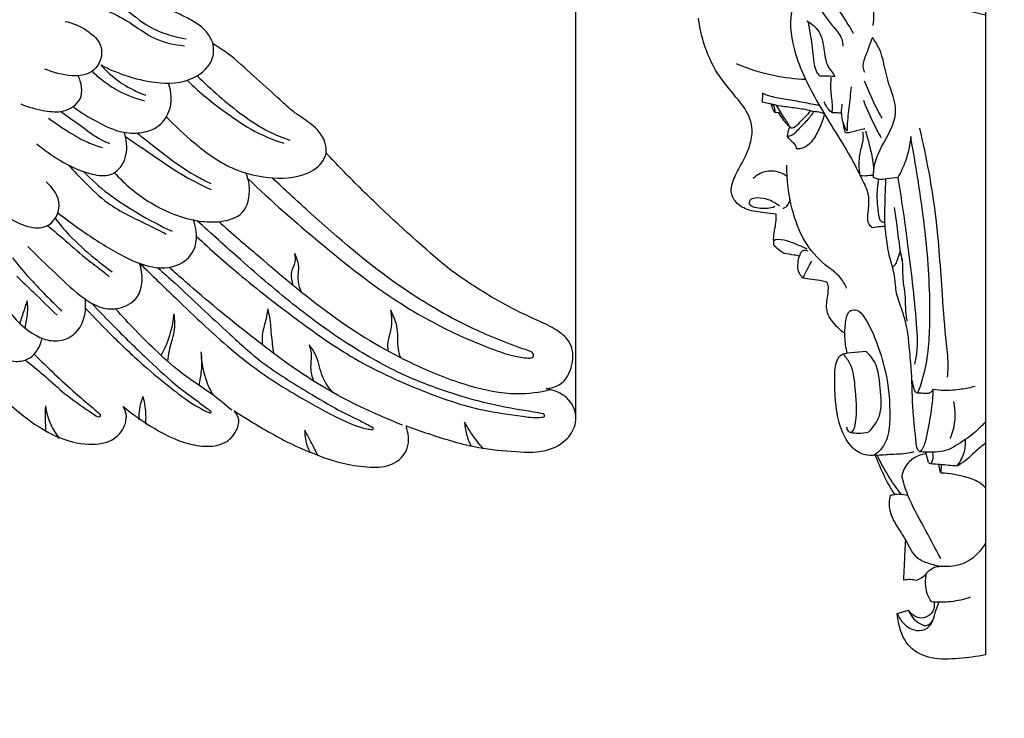
# Model space of a CAD drawing. Units: millimetres. Extents: x -5 to 735, y -4 to 1339.
# Drawn here: x 406 to 577, y 401 to 523 of the extents above; entities that cross this region are included whole.
import ezdxf

# ---------------------------------------------------------------- set-up
doc = ezdxf.new("R2010")
doc.units = ezdxf.units.MM
doc.layers.add('Default', color=7, linetype='Continuous', true_color=0xffffff)
doc.styles.add('Arial', font='arial.ttf')
doc.dimstyles.new('Default', dxfattribs={"dimtxt": 10, "dimasz": 7, "dimexe": 0.5, "dimexo": 0.5, "dimgap": 0.25, "dimtad": 1, "dimtoh": 1, "dimdec": 0, "dimzin": 1, "dimdsep": 46, "dimtxsty": 'Arial', "dimcen": 0.5, "dimazin": 0, "dimtfac": 1, "dimtdec": 4, "dimtix": 1, "dimtmove": 1, "dimatfit": 3, "dimfxl": 0, "dimtolj": 1, "dimtzin": 1, "dimarcsym": 0})

# ---------------------------------------------------------------- blocks, each defined once
blk = doc.blocks.new('*D456')
at = {"layer": 'Default', "color": 0, "lineweight": -2, "transparency": 16777216}
for p, q in [((193.39, 454.5), (193.39, 598.64)), ((200.39, 598.14), (495.76, 598.14)), ((502.76, 454.24), (502.76, 598.64))]:
    blk.add_line(p, q, dxfattribs=at)
at = {"layer": 'Default', "color": 0, "transparency": 16777216}
for points in [[(200.39, 599.31), (200.39, 596.97), (193.39, 598.14)], [(495.76, 599.31), (495.76, 596.97), (502.76, 598.14)]]:
    blk.add_solid(points, dxfattribs=at)
at = {"layer": 'Defpoints', "color": 0, "transparency": 16777216}
for p in [(502.76, 598.14), (193.39, 454), (502.76, 453.74)]:
    blk.add_point(p, dxfattribs=at)
at = {"layer": 'Default', "color": 0, "transparency": 16777216, "insert": (348.08, 603.5), "char_height": 10, "attachment_point": 5, "style": 'Arial'}
blk.add_mtext('\\A1;309', dxfattribs=at)

msp = doc.modelspace()

# ---------------------------------------------------------------- linework, layer by layer
at = {"layer": 'Default'}
for p, q in [((574.02, 576.66), (574.02, 412.54)), ((535.22, 510.28), (535.19, 508.75)), ((538.52, 506.79), (537.41, 506.94)), ((553.26, 465.33), (549.99, 465.02)), ((558.69, 419.75), (560.63, 420.31))]:
    msp.add_line(p, q, dxfattribs=at)
for points, degree, knots in [([(0, 0.8), (365, 0.8), (730, 0.8), (730, 660.8), (730, 1320.8), (365, 1320.8), (0, 1320.8), (0, 660.8), (0, 0.8)], 2, [0, 0, 0, 1, 1, 2, 2, 3, 3, 4, 4, 4]), ([(372.18, 428.09), (373.22, 428.01), (376.65, 427.96), (381.52, 429.62), (386.22, 433.22), (388.65, 437.28), (388.91, 441.31), (388.29, 443.26), (387.84, 444.15), (388.95, 445.07), (391.33, 447.04), (395.36, 450.12), (399.16, 453.77), (401.8, 456.23), (402.98, 457.36), (404.07, 456.28), (407.05, 453.71), (411.93, 450.37), (417.6, 448.89), (422.38, 449.5), (424.46, 452.26), (424.68, 454.42), (424.26, 455.39), (424.02, 455.78), (425.24, 454.74), (428.59, 452.31), (433.33, 449.68), (438.15, 448.65), (441.69, 449.04), (443.71, 451.18), (444.38, 453.4), (443.74, 454.57), (443.36, 455.01), (443.97, 454.61), (445.77, 453.44), (448.81, 451.63), (452.62, 449.5), (457.17, 447.5), (461.98, 445.75), (466.76, 445.12), (470.98, 445.24), (474.02, 448.37), (473.68, 451.18), (473.23, 452.4), (474.52, 451.92), (478.68, 450.49), (485, 448.51), (492.09, 447.88), (497.72, 447.63), (501.64, 450.06), (503.13, 453.37), (502.06, 457.3), (499.23, 458.6), (497.61, 458.87), (498.39, 458.93), (500.64, 459.48), (502.41, 462.84), (502.28, 466.56), (499.9, 468.91), (497.05, 470.35), (493.08, 472.07), (487.55, 475.05), (483.32, 477.8), (480.85, 479.61), (476.4, 483.31), (470.05, 489), (463.06, 495.93), (460.26, 498.88), (459.35, 499.86), (459.38, 500.51), (459.2, 502.04), (457.7, 504.28), (455.49, 505.76), (453.08, 507.43), (450.43, 510.03), (446.6, 513.32), (443.04, 516.72), (440.49, 518.37), (439.65, 518.88), (439.39, 519.62), (438.62, 521.09), (436.71, 522.58), (434.3, 523.83), (431.2, 525.23), (426.94, 527.98), (421.36, 530.1), (415.11, 530.95), (409.5, 530.62), (404.89, 529.46), (401.61, 528.14), (399.27, 526.71), (398.05, 525.62), (397.4, 524.92), (397.18, 525.74), (396.58, 527.25), (395.67, 528.58), (395.19, 529.16), (395.18, 529.31), (395.09, 530.3), (394.64, 531.99), (393.51, 533.72), (392.63, 534.55), (392.25, 534.84), (392.11, 535.55), (391.87, 536.79), (391.57, 538.01), (391.44, 538.55), (391.42, 539.32), (391.32, 542.3), (390.88, 547.15), (390, 552.56), (387.12, 558.33), (384.19, 561.88), (381.77, 563.95), (380.2, 565.61), (374.67, 570.35), (363.48, 575.33), (353.72, 576.73), (348.93, 576.74), (345.46, 576.78), (338.6, 576.23), (330.11, 572.96), (319.93, 569.26), (311.87, 559.8), (305.5, 547.46), (304.52, 536.31), (304.97, 529.81), (305.09, 527.52), (304.33, 526.9), (302.94, 525.3), (302.34, 521.88), (302.59, 519.46), (302.99, 518.16), (302.28, 520.07), (299.96, 524.31), (293.48, 529.34), (285.13, 530.95), (277.82, 530.71), (272.4, 529.23), (267.35, 526.87), (263.37, 524.44), (259.68, 522.73), (257.61, 521.29), (256.81, 519.72), (256.57, 518.96), (256.13, 518.67), (254.97, 517.9), (252.73, 516.28), (250, 513.86), (246.87, 510.95), (243.97, 508.15), (240.96, 505.94), (238.38, 504.2), (236.95, 501.96), (236.86, 500.53), (236.9, 500), (235.89, 498.87), (233.76, 496.56), (228.82, 491.71), (224.93, 487.96), (222.16, 485.38)], 3, [1369.831017, 1369.831017, 1369.831017, 1369.831017, 1372.930414, 1380.150133, 1384.708999, 1390.617139, 1393.634027, 1396.631673, 1396.631673, 1396.631673, 1400.964928, 1405.928975, 1411.873894, 1416.793469, 1416.793469, 1416.793469, 1421.391529, 1428.64136, 1434.301938, 1438.846543, 1442.103529, 1443.797626, 1445.170916, 1445.170916, 1445.170916, 1449.985331, 1457.629369, 1461.193014, 1464.804795, 1467.666249, 1469.589384, 1471.343291, 1471.343291, 1471.343291, 1473.515734, 1477.794819, 1481.987808, 1486.640086, 1492.74318, 1497.2456, 1501.212048, 1504.917466, 1508.848894, 1508.848894, 1508.848894, 1512.989184, 1522.10331, 1528.589184, 1534.493585, 1538.570048, 1541.620096, 1544.805424, 1549.770294, 1549.770294, 1549.770294, 1552.14895, 1556.293039, 1560.01752, 1562.531277, 1565.889526, 1569.643836, 1575.526742, 1584.767495, 1584.767495, 1584.767495, 1602.167751, 1610.37131, 1614.390313, 1614.390313, 1614.390313, 1616.340367, 1618.899218, 1622.214069, 1624.269935, 1627.713752, 1633.348793, 1639.485044, 1642.455645, 1642.455645, 1642.455645, 1644.811899, 1647.299276, 1649.589114, 1652.988219, 1657.516617, 1664.799542, 1670.719864, 1676.349785, 1681.604642, 1684.941601, 1686.946691, 1689.819258, 1689.819258, 1689.819258, 1692.380632, 1694.638854, 1694.638854, 1694.638854, 1695.091142, 1697.649331, 1699.780406, 1701.242284, 1701.242284, 1701.242284, 1703.387938, 1705.036959, 1705.036959, 1705.036959, 1707.381356, 1713.979779, 1719.725343, 1723.703325, 1733.262451, 1733.262451, 1733.262451, 1740.122016, 1754.999149, 1769.393812, 1769.393812, 1769.393812, 1779.855595, 1789.76086, 1796.714051, 1812.109154, 1825.428009, 1838.155272, 1845.065034, 1845.065034, 1845.065034, 1848.025205, 1851.143042, 1855.222851, 1855.222851, 1855.222851, 1861.35184, 1869.478277, 1878.986366, 1886.279261, 1891.355529, 1895.747506, 1903.013286, 1905.337167, 1908.013116, 1910.424338, 1910.424338, 1910.424338, 1912.006711, 1914.619024, 1918.714726, 1922.975496, 1927.48641, 1930.807805, 1934.190976, 1936.825667, 1938.410375, 1938.410375, 1938.410375, 1942.986483, 1947.848374, 1959.235764, 1959.235764, 1959.235764, 1959.235764]), ([(574.02, 523.89), (570.22, 524.82), (562.79, 526.71), (554.03, 529.36), (548.06, 531.01), (544.01, 530.73), (541.65, 528.13), (539.73, 523.87), (540.47, 517.27), (543.77, 510.41), (547.4, 504.32), (550.4, 499.63), (552.31, 495.8), (553.9, 492.56), (553.6, 489.91), (553.37, 487.69), (554.16, 487.04), (554.38, 486.89)], 3, [0, 0, 0, 0, 11.526372, 22.619918, 27.00497, 29.788087, 34.057542, 36.547739, 43.77612, 52.832315, 59.411494, 64.995139, 69.416398, 72.364755, 75.454533, 77.559287, 78.33301, 78.33301, 78.33301, 78.33301]), ([(550.52, 530.32), (551.6, 529.93), (553.42, 528.77), (554.6, 525.6), (554.67, 523.38), (554.42, 522.08)], 3, [0, 0, 0, 0, 3.363048, 5.897699, 9.868763, 9.868763, 9.868763, 9.868763]), ([(416.57, 528.32), (418.97, 527.71), (423.23, 526.26), (427.4, 522.31), (431.42, 520.52), (433.83, 519.93), (435, 519.76)], 3, [0, 0, 0, 0, 7.44142, 13.133901, 16.996004, 20.548801, 20.548801, 20.548801, 20.548801]), ([(545.8, 528.38), (546.74, 527.2), (548.59, 524.72), (550.23, 522.1), (551.02, 520.73)], 3, [0, 0, 0, 0, 4.489295, 9.236606, 9.236606, 9.236606, 9.236606]), ([(415.17, 526.28), (417.22, 525.99), (420.94, 525.02), (425.59, 522.42), (429.62, 519.39), (432.93, 518.7), (434.68, 518.56)], 3, [0, 0, 0, 0, 6.23097, 11.404068, 15.962377, 21.240744, 21.240744, 21.240744, 21.240744]), ([(544.59, 525.84), (545.55, 524.6), (546.87, 522.49), (549.03, 520.27), (549.22, 518.87), (549.23, 518.45)], 3, [0, 0, 0, 0, 4.676031, 7.551325, 8.812512, 8.812512, 8.812512, 8.812512]), ([(413.91, 522.79), (415.27, 522.54), (417.69, 521.46), (420.9, 518.56), (419.06, 512.08), (413.12, 513.34), (410.42, 514.49)], 3, [0, 0, 0, 0, 4.149072, 7.973792, 11.704327, 20.546944, 20.546944, 20.546944, 20.546944]), ([(537.6, 489.21), (536.93, 489.28), (535.25, 489.54), (532.67, 489.77), (530.39, 491.24), (529.6, 493.32), (530.22, 495.49), (531.65, 498.02), (533.18, 501.02), (533.6, 504.1), (532.75, 506.96), (530.44, 509.94), (527.1, 513.74), (525, 518.57), (524.28, 521.94), (524.11, 523.36)], 3, [0, 0, 0, 0, 2.002415, 5.006547, 7.53998, 9.600187, 11.176509, 14.142868, 18.333306, 21.19597, 23.243509, 27.118768, 32.306814, 38.3185, 42.63474, 42.63474, 42.63474, 42.63474]), ([(542.95, 522.9), (543.76, 522.43), (545.52, 520.99), (545.93, 517.78), (546.36, 514.93), (547.57, 513.73), (547.85, 513.21)], 3, [0, 0, 0, 0, 2.751135, 6.297158, 9.365915, 11.156265, 11.156265, 11.156265, 11.156265]), ([(545.24, 513.22), (545.04, 513.46), (544.31, 514.47), (544.13, 517.12), (543.69, 520.01), (543.36, 522.03), (543.24, 522.73)], 3, [0, 0, 0, 0, 0.907488, 3.680268, 7.679017, 9.813161, 9.813161, 9.813161, 9.813161]), ([(554.37, 519.99), (553.95, 519.05), (553.47, 517.36), (552.51, 515.31), (552.84, 514.24), (552.97, 513.93)], 3, [0, 0, 0, 0, 3.105171, 5.374526, 6.368207, 6.368207, 6.368207, 6.368207]), ([(554.58, 495.61), (554.56, 496.02), (554.54, 497.89), (556.1, 501.61), (559.49, 506.65), (556.69, 512.51), (556.25, 517.1), (554.8, 519.37), (554.37, 519.99)], 3, [0, 0, 0, 0, 1.239138, 5.549553, 12.006502, 17.860453, 23.528044, 25.788699, 25.788699, 25.788699, 25.788699]), ([(420.13, 515.22), (421.52, 514.48), (424.6, 513.18), (430.02, 511.87), (435.87, 512.02), (439.84, 515.57), (439.79, 518.09), (439.65, 518.88)], 3, [0, 0, 0, 0, 4.722119, 9.988863, 16.789958, 21.565239, 23.979585, 23.979585, 23.979585, 23.979585]), ([(418.61, 514.1), (419.17, 513.57), (420.61, 512.33), (423.55, 510.35), (426.15, 509.36), (427.72, 508.96)], 3, [0, 0, 0, 0, 2.301068, 5.730083, 10.585451, 10.585451, 10.585451, 10.585451]), ([(420.13, 515.22), (420.75, 514.51), (422.32, 512.98), (424.97, 511.17), (427.03, 510.26), (427.97, 509.93)], 3, [0, 0, 0, 0, 2.825588, 6.585798, 9.569744, 9.569744, 9.569744, 9.569744]), ([(542.77, 512.65), (540.91, 512.74), (536.79, 513.25), (532.82, 514.5), (530.73, 515.38)], 3, [0, 0, 0, 0, 5.472185, 12.189975, 12.189975, 12.189975, 12.189975]), ([(406.19, 508.44), (407.51, 507.85), (410, 507.23), (413.76, 506.78), (417.35, 509.12), (416.76, 512.11), (416.21, 513.32)], 3, [0, 0, 0, 0, 4.354727, 7.650983, 11.239803, 15.25914, 15.25914, 15.25914, 15.25914]), ([(435.13, 512.54), (435.93, 511.75), (437.88, 509.93), (441.64, 507.12), (446.21, 503.79), (450, 502.21), (451.96, 501.57)], 3, [0, 0, 0, 0, 3.356352, 8.026087, 14.107744, 20.288153, 20.288153, 20.288153, 20.288153]), ([(436.89, 513.32), (438.12, 512.11), (440.71, 509.72), (444.81, 506.38), (448.89, 503.68), (451.76, 502.54), (452.99, 502.13)], 3, [0, 0, 0, 0, 5.212445, 10.590275, 15.913473, 19.827433, 19.827433, 19.827433, 19.827433]), ([(547.85, 513.21), (547.2, 513.23), (546.33, 513.24), (545.46, 513.23), (545.24, 513.22)], 3, [0, 0, 0, 0, 1.918551, 2.570025, 2.570025, 2.570025, 2.570025]), ([(547.15, 513.09), (547.1, 512.16), (547.01, 510.38), (547.43, 508.34), (547.34, 507.21), (547.31, 506.94)], 3, [0, 0, 0, 0, 2.799582, 5.34831, 6.187166, 6.187166, 6.187166, 6.187166]), ([(556.05, 505.94), (555.64, 506.67), (554.52, 508.77), (553.56, 510.95), (553.01, 512.39)], 3, [0, 0, 0, 0, 2.514947, 7.132397, 7.132397, 7.132397, 7.132397]), ([(415.41, 507.86), (416.71, 506.89), (419.42, 505.29), (423.26, 503.43), (426.95, 503.22), (430.16, 504.18), (432.66, 507.43), (432.46, 510.49), (431.92, 512.05)], 3, [0, 0, 0, 0, 4.874916, 9.47856, 12.640579, 15.774132, 19.177542, 24.132277, 24.132277, 24.132277, 24.132277]), ([(550.68, 511.39), (550.53, 510.16), (550.3, 507.74), (549.94, 505.2), (549.95, 503.87), (549.95, 503.74)], 3, [0, 0, 0, 0, 3.725675, 7.309401, 7.711036, 7.711036, 7.711036, 7.711036]), ([(544.14, 507.09), (543.67, 507.21), (542.33, 507.54), (540.05, 507.78), (537.53, 508.17), (535.91, 508.56), (535.19, 508.75)], 3, [0, 0, 0, 0, 1.439478, 4.039803, 6.742788, 8.953592, 8.953592, 8.953592, 8.953592]), ([(545.18, 508.11), (544.23, 508.3), (542.29, 508.67), (539.47, 509.21), (537.04, 509.55), (535.71, 510.06), (535.22, 510.28)], 3, [0, 0, 0, 0, 2.837174, 5.837296, 8.461788, 10.040962, 10.040962, 10.040962, 10.040962]), ([(547.31, 506.94), (546.94, 507.23), (546.41, 507.82), (546.08, 508.52), (545.98, 508.79)], 3, [0, 0, 0, 0, 1.427512, 2.293668, 2.293668, 2.293668, 2.293668]), ([(555.9, 502.54), (555.49, 503.27), (554.37, 505.37), (553.41, 507.55), (552.86, 508.99)], 3, [0, 0, 0, 0, 2.514947, 7.132397, 7.132397, 7.132397, 7.132397]), ([(413.16, 507.09), (414.28, 506.29), (416.67, 504.7), (419.31, 502.53), (421.16, 501.74), (421.63, 501.56)], 3, [0, 0, 0, 0, 4.148361, 8.642602, 10.17457, 10.17457, 10.17457, 10.17457]), ([(537.41, 506.94), (537.29, 507.1), (537.02, 507.54), (536.87, 508.04), (536.82, 508.35)], 3, [0, 0, 0, 0, 0.574142, 1.535922, 1.535922, 1.535922, 1.535922]), ([(537.41, 506.94), (537.42, 507.04), (537.46, 507.52), (537.26, 508.01), (537.03, 508.31)], 3, [0, 0, 0, 0, 0.296203, 1.438759, 1.438759, 1.438759, 1.438759]), ([(539.82, 504.58), (539.84, 504.67), (539.85, 504.86), (539.5, 505.28), (538.8, 506.38), (538.11, 507.41), (537.65, 508.18)], 3, [0, 0, 0, 0, 0.272639, 0.550386, 1.554785, 4.231843, 4.231843, 4.231843, 4.231843]), ([(544.14, 507.09), (543.77, 506.53), (542.95, 505.38), (541.58, 504.16), (540.63, 502.97), (539.88, 502.79), (539.6, 502.75)], 3, [0, 0, 0, 0, 2.001045, 4.165377, 5.527603, 6.3509, 6.3509, 6.3509, 6.3509]), ([(543.59, 507.23), (543.31, 506.89), (542.69, 506.15), (541.67, 505.22), (540.94, 504.3), (540.34, 504.2), (540.21, 504.19)], 3, [0, 0, 0, 0, 1.303016, 2.861398, 4.17464, 4.580036, 4.580036, 4.580036, 4.580036]), ([(546.01, 506.69), (545.78, 506.77), (545.17, 506.96), (544.53, 507.06), (544.14, 507.09)], 3, [0, 0, 0, 0, 0.725255, 1.885815, 1.885815, 1.885815, 1.885815]), ([(549.95, 503.74), (549.6, 504.32), (548.96, 505.81), (548.96, 507.46), (549.13, 508.37)], 3, [0, 0, 0, 0, 2.022009, 4.789185, 4.789185, 4.789185, 4.789185]), ([(411.05, 505.95), (412.25, 505.04), (414.47, 503.56), (417.58, 501.75), (419.56, 501.07), (420.44, 500.83)], 3, [0, 0, 0, 0, 4.51565, 8.030899, 10.777564, 10.777564, 10.777564, 10.777564]), ([(431.53, 506.22), (433.03, 504.56), (436.74, 501.17), (442.3, 497.11), (448.95, 495.39), (454.34, 495.38), (458.36, 497.44), (459.17, 499.26), (459.35, 499.86)], 3, [0, 0, 0, 0, 6.719079, 15.141992, 20.313562, 27.153172, 31.048148, 32.929586, 32.929586, 32.929586, 32.929586]), ([(540.21, 504.19), (539.99, 504.4), (539.2, 505.21), (538.52, 506.12), (538.09, 506.83)], 3, [0, 0, 0, 0, 0.907394, 3.370091, 3.370091, 3.370091, 3.370091]), ([(546.01, 506.69), (545.79, 505.8), (545.15, 504.12), (544.06, 501.98), (542.56, 500.71), (541.55, 500.59), (541.17, 500.61)], 3, [0, 0, 0, 0, 2.736736, 5.382541, 7.148571, 8.276974, 8.276974, 8.276974, 8.276974]), ([(547.31, 506.94), (547.58, 506.94), (548.15, 506.93), (548.71, 506.87), (549.01, 506.83)], 3, [0, 0, 0, 0, 0.779143, 1.674129, 1.674129, 1.674129, 1.674129]), ([(539.6, 502.75), (539.62, 503.03), (539.7, 503.57), (539.87, 504.1), (539.98, 504.36)], 3, [0, 0, 0, 0, 0.823017, 1.654438, 1.654438, 1.654438, 1.654438]), ([(549.68, 503.39), (549.64, 503.52), (549.45, 504.14), (549.33, 504.78), (549.26, 505.29)], 3, [0, 0, 0, 0, 0.412659, 1.955973, 1.955973, 1.955973, 1.955973]), ([(553.05, 504.03), (552.71, 503.99), (551.77, 503.87), (550.69, 503.41), (549.88, 503.39), (549.68, 503.39)], 3, [0, 0, 0, 0, 0.998871, 2.795897, 3.376198, 3.376198, 3.376198, 3.376198]), ([(553.17, 503.71), (553.4, 502.92), (553.86, 501.11), (554.48, 498.71), (554.56, 497.07), (554.56, 496.48)], 3, [0, 0, 0, 0, 2.482634, 5.613304, 7.405794, 7.405794, 7.405794, 7.405794]), ([(562.55, 504.19), (563.74, 499.12), (565.56, 489.49), (566.34, 476.9), (567, 468.16), (567.6, 463.38), (567.42, 461.42), (567.35, 460.85)], 3, [0, 0, 0, 0, 15.64075, 29.392205, 37.898861, 42.052927, 43.801196, 43.801196, 43.801196, 43.801196]), ([(409.03, 501.48), (410.25, 500.4), (413.28, 498.25), (417.53, 496.26), (421.71, 495.66), (424.38, 497.91), (424.82, 500.91), (424.44, 502.84), (424.22, 503.48)], 3, [0, 0, 0, 0, 4.919466, 11.056671, 14.215731, 16.798916, 20.639662, 22.689906, 22.689906, 22.689906, 22.689906]), ([(424.43, 502.76), (425.96, 501.68), (429.11, 499.53), (433.92, 496.17), (437.48, 494.36), (439.34, 493.51)], 3, [0, 0, 0, 0, 5.661472, 11.469916, 17.619937, 17.619937, 17.619937, 17.619937]), ([(426.45, 503.36), (427.34, 502.65), (429.61, 500.88), (432.93, 498.24), (436.32, 496.03), (438.39, 494.98), (439.25, 494.58)], 3, [0, 0, 0, 0, 3.454028, 8.644262, 12.750007, 15.608106, 15.608106, 15.608106, 15.608106]), ([(541.17, 500.61), (541.14, 500.82), (540.98, 501.45), (540.14, 501.95), (539.76, 502.53), (539.6, 502.75)], 3, [0, 0, 0, 0, 0.639428, 1.86201, 2.697163, 2.697163, 2.697163, 2.697163]), ([(552.21, 495.99), (552.12, 496.6), (552, 498.1), (552.2, 500.13), (552.83, 501.98), (552.8, 503.03), (552.75, 503.54)], 3, [0, 0, 0, 0, 1.830506, 4.521093, 6.091016, 7.629361, 7.629361, 7.629361, 7.629361]), ([(561.02, 502.76), (560.89, 501.3), (560.36, 498.81), (559.31, 496.51), (558.79, 495.59)], 3, [0, 0, 0, 0, 4.3887, 7.557053, 7.557053, 7.557053, 7.557053]), ([(562.25, 458.07), (562.67, 459.15), (564.06, 463.25), (564.6, 472.36), (563.96, 483.74), (562.46, 494.39), (561.47, 500.32), (561.02, 502.76)], 3, [0, 0, 0, 0, 3.477413, 12.940615, 27.151969, 37.802622, 45.241434, 45.241434, 45.241434, 45.241434]), ([(414.5, 497.78), (415.41, 496.75), (417.64, 494.48), (421.84, 490.35), (427.09, 488.05), (430.47, 486.3), (431.53, 485.78)], 3, [0, 0, 0, 0, 4.124054, 9.589807, 17.562622, 21.088717, 21.088717, 21.088717, 21.088717]), ([(539.53, 495.81), (539.12, 496.1), (537.91, 496.72), (535.64, 496.88), (534.19, 495.98), (533.63, 495.45)], 3, [0, 0, 0, 0, 1.499103, 3.989141, 6.288706, 6.288706, 6.288706, 6.288706]), ([(549.87, 476.33), (549.61, 476.95), (548.71, 478.63), (545.53, 480.65), (542.22, 484.53), (540.05, 490.6), (539.45, 495.18), (539.5, 497.74)], 3, [0, 0, 0, 0, 2.037556, 5.552009, 10.912253, 16.962786, 24.661489, 24.661489, 24.661489, 24.661489]), ([(417.11, 496.65), (418.46, 495.28), (421.44, 492.6), (426.69, 489.23), (430.49, 487.21), (432.52, 486.28)], 3, [0, 0, 0, 0, 5.787533, 11.994969, 18.714484, 18.714484, 18.714484, 18.714484]), ([(422.47, 496.51), (424.31, 494.43), (428.78, 490.71), (435.52, 487.98), (441.05, 487.75), (445.43, 489.04), (446.26, 493.25), (445.75, 495.51), (445.43, 496.3)], 3, [0, 0, 0, 0, 8.34415, 17.306535, 21.085638, 25.141424, 29.617351, 32.174103, 32.174103, 32.174103, 32.174103]), ([(445.74, 495.38), (449.77, 491.52), (458.33, 484.06), (470.31, 474.5), (480.82, 468.73), (487.68, 465.94), (491.81, 464.48), (493.95, 464.22), (494.83, 464.16)], 3, [0, 0, 0, 0, 16.776623, 34.154389, 45.978852, 52.680624, 56.438971, 59.103641, 59.103641, 59.103641, 59.103641]), ([(495.08, 465.28), (494.23, 465.56), (490.2, 466.95), (482.39, 470.25), (469.87, 477.75), (459.25, 486.96), (452.02, 493.58), (449.98, 495.54)], 3, [0, 0, 0, 0, 2.680216, 12.824625, 25.440884, 46.402034, 54.942696, 54.942696, 54.942696, 54.942696]), ([(554.57, 495.93), (554.32, 495.94), (553.69, 495.97), (552.9, 495.81), (552.36, 495.95), (552.21, 495.99)], 3, [0, 0, 0, 0, 0.719618, 1.868401, 2.325048, 2.325048, 2.325048, 2.325048]), ([(558.79, 495.59), (558.16, 495.5), (557.06, 495.44), (555.62, 495.17), (554.86, 495.47), (554.58, 495.61)], 3, [0, 0, 0, 0, 1.865671, 3.280164, 4.198551, 4.198551, 4.198551, 4.198551]), ([(556.53, 487.78), (556.37, 487.77), (555.65, 487.82), (555.39, 489.82), (555.11, 492.08), (555.28, 494.22), (555.46, 495.3)], 3, [0, 0, 0, 0, 0.478069, 1.905796, 4.802515, 8.095072, 8.095072, 8.095072, 8.095072]), ([(556.66, 495.35), (556.6, 494.13), (556.52, 492.04), (556.48, 489.51), (556.45, 488.2), (556.44, 487.77)], 3, [0, 0, 0, 0, 3.670284, 6.316405, 7.602564, 7.602564, 7.602564, 7.602564]), ([(558.79, 495.59), (559.4, 491.85), (560.63, 483.37), (561.83, 472.99), (562.31, 465.79), (561.76, 463.5), (561.66, 463.13)], 3, [0, 0, 0, 0, 11.373217, 25.730146, 31.63167, 32.77274, 32.77274, 32.77274, 32.77274]), ([(403.83, 488.9), (404.86, 488.04), (407.05, 486.99), (411.22, 486.53), (413.92, 491.05), (411.79, 493.85), (410.61, 494.88)], 3, [0, 0, 0, 0, 4.030672, 7.254688, 11.535479, 16.252572, 16.252572, 16.252572, 16.252572]), ([(538.18, 490.62), (537.61, 491.1), (536.35, 491.83), (534.62, 492.13), (533.04, 491.97), (532.8, 490.93), (533.82, 490.41), (535.07, 490.27), (536.57, 490.19), (537.38, 490.6)], 3, [0, 0, 0, 0, 2.217222, 4.107919, 5.446544, 6.092122, 6.801062, 8.378075, 10.818941, 10.818941, 10.818941, 10.818941]), ([(538.77, 490.24), (539.03, 490.32), (539.75, 490.67), (540, 491.49), (540.01, 491.97)], 3, [0, 0, 0, 0, 0.822513, 2.243497, 2.243497, 2.243497, 2.243497]), ([(558.14, 490.41), (558.32, 489.35), (558.73, 486.89), (558.97, 483.72), (559.41, 481.66), (559.56, 481.01)], 3, [0, 0, 0, 0, 3.217487, 7.512212, 9.534016, 9.534016, 9.534016, 9.534016]), ([(412.18, 488.52), (412.94, 487.52), (415.03, 485.01), (418.45, 481.99), (421.05, 479.96), (422.09, 479.21)], 3, [0, 0, 0, 0, 3.763018, 9.829064, 13.680223, 13.680223, 13.680223, 13.680223]), ([(412.66, 489.49), (414.08, 488.36), (417.61, 485.77), (422.96, 482.33), (428.45, 479.81), (433.39, 479.8), (437.22, 483.05), (436.86, 486.63), (436.23, 488.32)], 3, [0, 0, 0, 0, 5.470143, 13.146115, 19.15904, 23.397232, 27.300837, 32.708663, 32.708663, 32.708663, 32.708663]), ([(537.27, 483.73), (537.22, 484.14), (537.08, 485.5), (537.63, 487.3), (537.61, 488.73), (537.6, 489.21)], 3, [0, 0, 0, 0, 1.221575, 4.086901, 5.521736, 5.521736, 5.521736, 5.521736]), ([(410.87, 487.26), (411.92, 486.37), (414.32, 484.36), (417.53, 481.46), (420.21, 479.57), (421.35, 478.57), (421.6, 478.35)], 3, [0, 0, 0, 0, 4.121993, 9.436138, 12.972844, 13.982417, 13.982417, 13.982417, 13.982417]), ([(497.14, 454.48), (496.56, 454.59), (493.88, 455.06), (489.03, 455.8), (481.98, 457.73), (473.55, 460.63), (463.92, 465.86), (454.01, 472.97), (445.08, 480.72), (439.39, 485.8), (436.91, 488.09)], 3, [0, 0, 0, 0, 1.781664, 8.192272, 14.733799, 23.726956, 34.957059, 47.550489, 60.334615, 70.500108, 70.500108, 70.500108, 70.500108]), ([(440.66, 487.93), (442.93, 485.91), (449.65, 480.17), (460.39, 471.01), (472.87, 463.6), (483.5, 459.35), (491.62, 457.61), (496.46, 458.24), (498.39, 458.7)], 3, [0, 0, 0, 0, 9.129773, 26.61098, 42.382289, 52.501354, 61.017987, 66.981586, 66.981586, 66.981586, 66.981586]), ([(554.38, 486.89), (554.84, 486.99), (555.57, 487.1), (556.31, 487.13), (556.57, 487.14)], 3, [0, 0, 0, 0, 1.37747, 2.171498, 2.171498, 2.171498, 2.171498]), ([(560.55, 468.45), (560.27, 469.81), (559.76, 472.2), (558.38, 475.38), (558.36, 478.58), (557.29, 481.69), (556.8, 484.83), (556.59, 486.88), (556.53, 487.78)], 3, [0, 0, 0, 0, 4.173139, 7.3211, 10.292865, 13.641088, 17.126109, 19.829875, 19.829875, 19.829875, 19.829875]), ([(436.79, 485.36), (439.18, 483.13), (444.78, 478.14), (453.73, 471.21), (464.08, 463.79), (475.12, 458.66), (485.23, 455.16), (492.08, 454.26), (495.65, 453.76), (496.91, 453.91), (497.24, 453.96)], 3, [0, 0, 0, 0, 9.850055, 22.53364, 34.059257, 48.037919, 59.030749, 66.020904, 68.820538, 69.811599, 69.811599, 69.811599, 69.811599]), ([(542.99, 483.14), (542.37, 483.44), (541.14, 484), (538.9, 484.87), (537.48, 484.85), (537.19, 484.59)], 3, [0, 0, 0, 0, 2.042845, 3.934015, 6.039472, 6.039472, 6.039472, 6.039472]), ([(407.43, 483.62), (409, 482), (412.3, 478.93), (416.29, 475.03), (420.11, 472.76), (423.52, 472.6), (427.64, 474.85), (427.48, 478.82), (426.89, 480.73)], 3, [0, 0, 0, 0, 6.776838, 13.562164, 16.79222, 19.834287, 23.483614, 29.49666, 29.49666, 29.49666, 29.49666]), ([(539.09, 482.36), (538.85, 482.5), (538.21, 482.9), (537.62, 483.39), (537.27, 483.73)], 3, [0, 0, 0, 0, 0.81765, 2.26067, 2.26067, 2.26067, 2.26067]), ([(404.75, 481.63), (405.74, 480.37), (407.72, 478.01), (410.66, 475.01), (412.52, 473.19), (413.33, 472.42)], 3, [0, 0, 0, 0, 4.817635, 9.26081, 12.6296, 12.6296, 12.6296, 12.6296]), ([(453.62, 476.85), (453.37, 477.6), (453.07, 479.09), (454.11, 480.77), (453.97, 481.9), (453.87, 482.37)], 3, [0, 0, 0, 0, 2.396669, 4.193716, 5.651034, 5.651034, 5.651034, 5.651034]), ([(453.87, 482.37), (454.15, 481.74), (454.75, 480.15), (454.17, 477.82), (454.75, 476.29), (455, 475.72)], 3, [0, 0, 0, 0, 2.066802, 4.976911, 6.84237, 6.84237, 6.84237, 6.84237]), ([(541.68, 481.94), (541.37, 482), (540.51, 482.16), (539.64, 482.29), (539.09, 482.36)], 3, [0, 0, 0, 0, 0.950036, 2.580043, 2.580043, 2.580043, 2.580043]), ([(542.29, 478.12), (542.05, 478.34), (541.4, 479.11), (541.34, 480.56), (541.55, 481.57), (541.68, 481.94)], 3, [0, 0, 0, 0, 0.994471, 2.887161, 4.083985, 4.083985, 4.083985, 4.083985]), ([(543.19, 482.78), (542.97, 482.89), (542.46, 483.01), (541.87, 482.57), (541.71, 482.15), (541.68, 481.94)], 3, [0, 0, 0, 0, 0.728083, 1.364458, 2.0111, 2.0111, 2.0111, 2.0111]), ([(559.18, 482.87), (559.05, 482.31), (558.73, 481.49), (558.38, 480.46), (558, 480.12), (557.85, 480.01)], 3, [0, 0, 0, 0, 1.719131, 2.669213, 3.19753, 3.19753, 3.19753, 3.19753]), ([(559.27, 482.34), (559.4, 481.91), (559.67, 480.81), (559.51, 478.21), (560.15, 475.07), (560.07, 472.24), (560.32, 470.9), (560.38, 470.61)], 3, [0, 0, 0, 0, 1.36714, 3.366318, 7.749644, 10.935945, 11.831275, 11.831275, 11.831275, 11.831275]), ([(426.92, 480.65), (428.97, 478.63), (434.47, 473.37), (441.75, 466.33), (449.34, 460.6), (455.62, 456.86), (461.12, 453.8), (465.23, 452.03), (467.08, 451.77), (467.41, 451.73)], 3, [0, 0, 0, 0, 8.666951, 22.899717, 30.42918, 37.198854, 44.845727, 49.439709, 50.456099, 50.456099, 50.456099, 50.456099]), ([(430, 479.94), (431.03, 479.03), (433.6, 476.74), (437.72, 472.81), (442.73, 468.21), (448.61, 462.79), (455.28, 458.83), (460.95, 455.33), (464.77, 453.56), (466.72, 452.5), (467.43, 452.11)], 3, [0, 0, 0, 0, 4.107633, 10.377945, 17.123817, 24.567805, 34.358965, 40.349712, 44.596271, 47.024691, 47.024691, 47.024691, 47.024691]), ([(472.64, 452.53), (467.07, 454.68), (457.8, 459.2), (445.68, 468.37), (437.61, 475.01), (432.97, 479.14), (432.04, 479.98)], 3, [0, 0, 0, 0, 17.952513, 30.728143, 45.630315, 49.400453, 49.400453, 49.400453, 49.400453]), ([(543.76, 481.08), (543.49, 480.58), (542.98, 479.6), (542.51, 478.6), (542.29, 478.12)], 3, [0, 0, 0, 0, 1.716587, 3.300419, 3.300419, 3.300419, 3.300419]), ([(405.51, 478.47), (406.47, 477.53), (408.82, 475.25), (411.17, 472.98), (412.55, 471.64)], 3, [0, 0, 0, 0, 4.039452, 9.833333, 9.833333, 9.833333, 9.833333]), ([(549.59, 468.45), (548.99, 468.87), (547.75, 470.01), (546.08, 472.24), (546.57, 474.65), (546.73, 476.18), (546.69, 477.37), (545.31, 477.69), (543.95, 477.78), (542.8, 478.01), (542.29, 478.12)], 3, [0, 0, 0, 0, 2.172697, 5.064601, 7.748559, 9.022084, 9.966361, 10.80758, 12.691835, 14.212259, 14.212259, 14.212259, 14.212259]), ([(403.19, 473.77), (403.9, 472.58), (405.6, 470.42), (408.47, 468.16), (411.49, 466.98), (414.47, 467.35), (416.77, 469.46), (417.54, 472.11), (417.5, 473.8), (417.39, 474.47)], 3, [0, 0, 0, 0, 4.171069, 8.171402, 10.862502, 13.720698, 16.694157, 19.691545, 21.743774, 21.743774, 21.743774, 21.743774]), ([(407.34, 474.16), (407.15, 473.61), (406.7, 472.3), (406.27, 470.99), (406.03, 470.23)], 3, [0, 0, 0, 0, 1.746947, 4.153692, 4.153692, 4.153692, 4.153692]), ([(406.92, 469.44), (407.17, 470.3), (407.46, 471.88), (407.42, 473.47), (407.34, 474.16)], 3, [0, 0, 0, 0, 2.692, 4.769987, 4.769987, 4.769987, 4.769987]), ([(417.48, 472.87), (419.06, 471.16), (422.39, 467.74), (427.28, 463.09), (431.56, 459.6), (435.07, 456.81), (437.43, 455.4), (438.9, 454.72), (439.11, 454.63)], 3, [0, 0, 0, 0, 7.013788, 14.345433, 20.266889, 23.636244, 27.806667, 28.496787, 28.496787, 28.496787, 28.496787]), ([(418.52, 473.75), (419.85, 472.34), (423.1, 468.96), (428.2, 464.01), (432.97, 459.58), (436.75, 456.83), (438.55, 455.47), (439.31, 454.91)], 3, [0, 0, 0, 0, 5.809832, 14.126618, 21.381693, 25.338948, 28.178264, 28.178264, 28.178264, 28.178264]), ([(442.91, 455.12), (441.76, 456.09), (439.06, 458.31), (434.41, 461.19), (428.87, 466.22), (425, 470.12), (422.71, 472.78)], 3, [0, 0, 0, 0, 4.544411, 10.477455, 16.421687, 26.986778, 26.986778, 26.986778, 26.986778]), ([(432.82, 471.88), (432.72, 470.78), (432.27, 468.27), (431.3, 465.91), (430.61, 464.67)], 3, [0, 0, 0, 0, 3.33359, 7.602318, 7.602318, 7.602318, 7.602318]), ([(432.82, 471.88), (432.95, 470.85), (433.07, 468.61), (432.01, 465.98), (431.81, 464.23), (431.75, 463.64)], 3, [0, 0, 0, 0, 3.116993, 6.602284, 8.392579, 8.392579, 8.392579, 8.392579]), ([(449.17, 472.73), (449.09, 472.15), (448.88, 470.73), (448.17, 468.73), (448.17, 467.19), (448.2, 466.52)], 3, [0, 0, 0, 0, 1.755681, 4.299164, 6.328146, 6.328146, 6.328146, 6.328146]), ([(450.24, 464.97), (450.1, 466.06), (449.76, 468.32), (449.67, 470.96), (449.27, 472.42), (449.17, 472.73)], 3, [0, 0, 0, 0, 3.300723, 6.893244, 7.858781, 7.858781, 7.858781, 7.858781]), ([(470.51, 472.56), (470.7, 471.47), (470.88, 469.52), (469.95, 467.25), (470.03, 465.94), (470.08, 465.45)], 3, [0, 0, 0, 0, 3.302854, 5.705338, 7.19488, 7.19488, 7.19488, 7.19488]), ([(470.51, 472.56), (471.04, 471.52), (471.97, 469.31), (471.58, 466.4), (472.07, 464.79), (472.24, 464.3)], 3, [0, 0, 0, 0, 3.494943, 6.984768, 8.527255, 8.527255, 8.527255, 8.527255]), ([(549.59, 468.45), (549.54, 469.3), (549.71, 470.49), (549.99, 471.9), (550.65, 472.6), (551.96, 472.63), (553.57, 470.52), (555.14, 467.01), (557.01, 461.14), (557.54, 455.4), (557.23, 450.48), (555.93, 448.11), (554.8, 447.38), (554.51, 447.23)], 3, [0, 0, 0, 0, 2.564518, 3.586432, 4.252767, 5.281448, 6.947964, 11.576288, 17.096652, 25.229222, 28.825465, 31.847159, 32.79528, 32.79528, 32.79528, 32.79528]), ([(398.29, 469.51), (398.81, 468.53), (400.21, 466.57), (402.59, 464.17), (405.53, 463.39), (408.49, 464.2), (409.59, 466.25), (409.87, 467.49)], 3, [0, 0, 0, 0, 3.352079, 7.225306, 9.868112, 12.115457, 15.958561, 15.958561, 15.958561, 15.958561]), ([(549.99, 465.02), (549.75, 465.96), (549.59, 467.11), (549.59, 468.26), (549.59, 468.45)], 3, [0, 0, 0, 0, 2.891904, 3.465048, 3.465048, 3.465048, 3.465048]), ([(562.64, 447.86), (562.47, 448), (562.03, 448.45), (561.87, 450.96), (561.24, 455.33), (561.33, 460.85), (560.84, 465.36), (560.64, 467.57), (560.55, 468.45)], 3, [0, 0, 0, 0, 0.656258, 1.800654, 7.251054, 14.217429, 18.234165, 20.896893, 20.896893, 20.896893, 20.896893]), ([(460.49, 458.21), (459.81, 459.01), (458.38, 460.94), (458.04, 464.15), (456.85, 465.87), (456.38, 466.49)], 3, [0, 0, 0, 0, 3.162931, 7.018047, 9.348935, 9.348935, 9.348935, 9.348935]), ([(456.38, 466.49), (456.57, 465.87), (456.88, 464.56), (456.45, 462.42), (456.87, 460.94), (457.15, 460.19)], 3, [0, 0, 0, 0, 1.927558, 3.989432, 6.410114, 6.410114, 6.410114, 6.410114]), ([(408.54, 464.87), (409.69, 463.72), (412.05, 461.43), (415.35, 458.38), (418.09, 456.09), (419.53, 454.85), (420.07, 454.39)], 3, [0, 0, 0, 0, 4.893854, 9.902042, 13.504196, 15.629069, 15.629069, 15.629069, 15.629069]), ([(437.56, 465.27), (437.68, 464.18), (437.7, 462.22), (437.37, 460.3), (437.16, 459.48)], 3, [0, 0, 0, 0, 3.293928, 5.846252, 5.846252, 5.846252, 5.846252]), ([(437.56, 465.27), (437.59, 463.86), (437.99, 461.23), (439.05, 458.79), (439.65, 457.74)], 3, [0, 0, 0, 0, 4.249411, 7.902071, 7.902071, 7.902071, 7.902071]), ([(494.83, 464.16), (495.06, 464.22), (495.69, 464.5), (495.27, 465.09), (495.08, 465.28)], 3, [0, 0, 0, 0, 0.707647, 1.513916, 1.513916, 1.513916, 1.513916]), ([(554.88, 447.27), (554.24, 447.18), (552.77, 447.23), (550.05, 448.98), (547.96, 453.84), (547.8, 459.13), (547.82, 463.26), (548.88, 464.89), (549.66, 465.03), (549.99, 465.02)], 3, [0, 0, 0, 0, 1.907547, 4.155633, 9.192187, 16.920679, 20.18902, 21.361403, 22.330067, 22.330067, 22.330067, 22.330067]), ([(549.25, 464.91), (549.69, 464.42), (550.92, 462.75), (551.37, 458.52), (551.71, 454.51), (551.2, 451.79), (550.57, 451.13), (550.05, 451.55), (549.94, 451.94), (549.94, 452.19)], 3, [0, 0, 0, 0, 1.955949, 6.0582, 12.411605, 14.068261, 14.346056, 14.818801, 15.585328, 15.585328, 15.585328, 15.585328]), ([(553.74, 451.34), (554.53, 452.14), (556.22, 454.52), (555.66, 459.11), (555.34, 463.22), (553.68, 464.96), (553.26, 465.33)], 3, [0, 0, 0, 0, 3.356442, 8.186146, 13.467078, 15.142195, 15.142195, 15.142195, 15.142195]), ([(407, 463.86), (408.07, 463.01), (410.25, 461.24), (413.54, 458.14), (416.77, 455.82), (418.86, 454.42), (419.54, 453.99)], 3, [0, 0, 0, 0, 4.097121, 8.432583, 13.59581, 16.017858, 16.017858, 16.017858, 16.017858]), ([(562.25, 458.07), (562.11, 458.12), (561.72, 458.34), (561.54, 459.34), (561.29, 460.06), (561.23, 460.58)], 3, [0, 0, 0, 0, 0.431437, 1.248693, 2.808957, 2.808957, 2.808957, 2.808957]), ([(572.26, 459.25), (571.45, 459.03), (569.65, 458.68), (567.17, 458.45), (565.53, 458.61), (564.9, 458.71)], 3, [0, 0, 0, 0, 2.448374, 5.413939, 7.291485, 7.291485, 7.291485, 7.291485]), ([(427.47, 457.5), (427.24, 456.94), (426.83, 455.62), (426.71, 454.23), (426.73, 453.46)], 3, [0, 0, 0, 0, 1.805191, 4.143204, 4.143204, 4.143204, 4.143204]), ([(427.47, 457.5), (427.62, 456.92), (427.93, 455.33), (427.97, 453.69), (427.9, 452.68)], 3, [0, 0, 0, 0, 1.81162, 4.863437, 4.863437, 4.863437, 4.863437]), ([(563.95, 458.02), (563.6, 458.03), (563.03, 458.05), (562.46, 458.07), (562.25, 458.07)], 3, [0, 0, 0, 0, 1.042851, 1.671773, 1.671773, 1.671773, 1.671773]), ([(564.9, 458.71), (564.85, 457.51), (564.63, 454.78), (563.93, 451.43), (563.43, 448.89), (562.82, 448.07), (562.64, 447.86)], 3, [0, 0, 0, 0, 3.592128, 8.206236, 10.376362, 11.208693, 11.208693, 11.208693, 11.208693]), ([(564.9, 458.71), (564.78, 458.45), (564.48, 458.12), (564.07, 458.03), (563.95, 458.02)], 3, [0, 0, 0, 0, 0.841535, 1.198689, 1.198689, 1.198689, 1.198689]), ([(410.5, 455.85), (410.46, 455.08), (410.43, 453.58), (410.52, 452.08), (410.58, 451.36)], 3, [0, 0, 0, 0, 2.343017, 4.507444, 4.507444, 4.507444, 4.507444]), ([(410.5, 455.85), (410.66, 454.75), (411.22, 452.73), (412.32, 450.96), (412.91, 450.21)], 3, [0, 0, 0, 0, 3.350031, 6.20821, 6.20821, 6.20821, 6.20821]), ([(568.45, 456.62), (568.81, 454.98), (568.8, 452.68), (568.04, 450.61), (567.83, 450.14)], 3, [0, 0, 0, 0, 5.040147, 6.589311, 6.589311, 6.589311, 6.589311]), ([(419.54, 453.99), (419.69, 453.95), (420.06, 453.92), (420.08, 454.27), (420.07, 454.39)], 3, [0, 0, 0, 0, 0.4527136, 0.8206214, 0.8206214, 0.8206214, 0.8206214]), ([(439.11, 454.63), (439.18, 454.63), (439.39, 454.65), (439.34, 454.84), (439.31, 454.91)], 3, [0, 0, 0, 0, 0.2312873, 0.4434343, 0.4434343, 0.4434343, 0.4434343]), ([(497.24, 453.96), (497.29, 454.03), (497.39, 454.23), (497.24, 454.41), (497.14, 454.48)], 3, [0, 0, 0, 0, 0.2486901, 0.5946168, 0.5946168, 0.5946168, 0.5946168]), ([(486.66, 448.41), (485.93, 449.25), (484.77, 450.75), (483.79, 452.37), (483.42, 453.04)], 3, [0, 0, 0, 0, 3.356325, 5.683003, 5.683003, 5.683003, 5.683003]), ([(483.42, 453.04), (483.46, 452.21), (483.71, 450.74), (484.28, 449.38), (484.58, 448.82)], 3, [0, 0, 0, 0, 2.508621, 4.42601, 4.42601, 4.42601, 4.42601]), ([(574.02, 453.07), (573.3, 452.27), (571.59, 450.62), (569.27, 449.18), (567.59, 448.2), (566.37, 447.9), (564.73, 447.78), (563.39, 447.79), (562.64, 447.86)], 3, [0, 0, 0, 0, 3.202528, 7.023169, 8.056641, 8.949859, 10.680942, 12.899068, 12.899068, 12.899068, 12.899068]), ([(455.63, 451.62), (455.6, 450.97), (455.72, 449.67), (456.18, 448.44), (456.47, 447.88)], 3, [0, 0, 0, 0, 1.963407, 3.880918, 3.880918, 3.880918, 3.880918]), ([(457.85, 447.36), (457.58, 447.9), (456.85, 449.32), (456.11, 450.74), (455.63, 451.62)], 3, [0, 0, 0, 0, 1.789978, 4.816517, 4.816517, 4.816517, 4.816517]), ([(467.41, 451.73), (467.47, 451.79), (467.57, 451.93), (467.48, 452.07), (467.43, 452.11)], 3, [0, 0, 0, 0, 0.2441937, 0.433464, 0.433464, 0.433464, 0.433464]), ([(550.65, 451.25), (551.07, 451.17), (552.1, 451.06), (553.14, 451.19), (553.74, 451.34)], 3, [0, 0, 0, 0, 1.240907, 3.051911, 3.051911, 3.051911, 3.051911]), ([(569.04, 445.37), (569.59, 446.03), (570.44, 447.52), (570.59, 449.21), (570.53, 450.01)], 3, [0, 0, 0, 0, 2.565455, 4.968122, 4.968122, 4.968122, 4.968122]), ([(574.02, 449.38), (573.49, 448.93), (572.03, 447.76), (570.54, 446.19), (569.27, 445.49), (569.04, 445.37)], 3, [0, 0, 0, 0, 2.049597, 5.577269, 6.344117, 6.344117, 6.344117, 6.344117]), ([(554.88, 447.27), (555.82, 447.33), (557.85, 447.52), (560.13, 447.53), (561.41, 447.85), (561.62, 447.91)], 3, [0, 0, 0, 0, 2.786201, 6.002856, 6.663358, 6.663358, 6.663358, 6.663358]), ([(558.26, 440.46), (558, 440.85), (557.02, 442.39), (555.94, 444.7), (555.14, 446.6), (554.88, 447.27)], 3, [0, 0, 0, 0, 1.407115, 5.452768, 7.608882, 7.608882, 7.608882, 7.608882]), ([(559.42, 440.44), (558.7, 441.36), (557.14, 443.54), (555.84, 445.9), (555.19, 447.27)], 3, [0, 0, 0, 0, 3.465209, 8.021093, 8.021093, 8.021093, 8.021093]), ([(563.73, 447.53), (563.31, 447.48), (562.15, 447.21), (560.35, 446.06), (559.65, 444.51), (559.47, 443.66)], 3, [0, 0, 0, 0, 1.25124, 3.472803, 6.07508, 6.07508, 6.07508, 6.07508]), ([(564.57, 445.77), (564.49, 445.79), (564.33, 445.84), (564.08, 446), (563.98, 446.74), (563.77, 447.3), (563.68, 447.8)], 3, [0, 0, 0, 0, 0.231975, 0.500886, 0.809031, 2.349708, 2.349708, 2.349708, 2.349708]), ([(564.57, 445.77), (564.8, 446.15), (565.03, 446.86), (564.89, 447.56), (564.8, 447.81)], 3, [0, 0, 0, 0, 1.318777, 2.108893, 2.108893, 2.108893, 2.108893]), ([(569.04, 445.37), (568.58, 445.42), (567.09, 445.57), (565.6, 445.7), (564.57, 445.77)], 3, [0, 0, 0, 0, 1.356617, 4.408766, 4.408766, 4.408766, 4.408766]), ([(566.32, 444.18), (566.21, 444.41), (566.04, 444.88), (565.97, 445.38), (565.96, 445.63)], 3, [0, 0, 0, 0, 0.755836, 1.495917, 1.495917, 1.495917, 1.495917]), ([(566.32, 444.18), (566.33, 444.46), (566.35, 444.95), (566.4, 445.43), (566.42, 445.64)], 3, [0, 0, 0, 0, 0.835136, 1.463642, 1.463642, 1.463642, 1.463642]), ([(566.25, 429.3), (565.22, 431.16), (563.34, 434.84), (560.7, 439.48), (559.76, 442.53), (559.47, 443.66)], 3, [0, 0, 0, 0, 6.376079, 12.393443, 15.90541, 15.90541, 15.90541, 15.90541]), ([(574.02, 441.61), (573.76, 441.89), (572.84, 442.76), (570.16, 443.66), (567.83, 444.14), (566.32, 444.18)], 3, [0, 0, 0, 0, 1.140563, 3.711553, 8.143581, 8.143581, 8.143581, 8.143581]), ([(566.47, 427.9), (565.69, 427.98), (564.2, 428.36), (561.53, 429.47), (560.44, 432.22), (558.73, 434.81), (557.19, 437.33), (557.32, 439.45), (557.52, 440.34)], 3, [0, 0, 0, 0, 2.330936, 4.535916, 8.189468, 10.585151, 13.98559, 16.702669, 16.702669, 16.702669, 16.702669]), ([(557.52, 440.34), (557.63, 440.36), (557.88, 440.41), (558.13, 440.44), (558.26, 440.46)], 3, [0, 0, 0, 0, 0.3519837, 0.738317, 0.738317, 0.738317, 0.738317]), ([(560.57, 440.25), (560.08, 440.37), (559.31, 440.49), (558.53, 440.47), (558.26, 440.46)], 3, [0, 0, 0, 0, 1.479227, 2.285021, 2.285021, 2.285021, 2.285021]), ([(559.82, 425.54), (559.86, 426.53), (559.97, 428.85), (560.09, 431.17), (560.17, 432.51)], 3, [0, 0, 0, 0, 2.970453, 6.992963, 6.992963, 6.992963, 6.992963]), ([(574.02, 431.99), (573.29, 430.67), (571.35, 428.56), (567.87, 427.72), (565.25, 428.05), (564.16, 427.14), (563.8, 426.73)], 3, [0, 0, 0, 0, 4.488525, 7.954145, 10.243972, 11.867147, 11.867147, 11.867147, 11.867147]), ([(563.8, 426.73), (563.57, 426.43), (563.04, 425.92), (562.36, 425.6), (562.03, 425.5)], 3, [0, 0, 0, 0, 1.120009, 2.161255, 2.161255, 2.161255, 2.161255]), ([(564.62, 421.75), (564.33, 422.2), (563.55, 423.76), (563.54, 425.58), (563.8, 426.73)], 3, [0, 0, 0, 0, 1.615454, 5.15194, 5.15194, 5.15194, 5.15194]), ([(562.03, 425.5), (561.68, 425.58), (560.94, 425.67), (560.2, 425.61), (559.82, 425.54)], 3, [0, 0, 0, 0, 1.03623, 2.181144, 2.181144, 2.181144, 2.181144]), ([(558.69, 419.75), (558.95, 419.09), (559.79, 417.79), (561.74, 416.55), (564.69, 417.06), (565.16, 419.72), (565.76, 421.2), (565.9, 421.67)], 3, [0, 0, 0, 0, 2.129861, 4.527255, 6.428141, 9.890887, 11.363595, 11.363595, 11.363595, 11.363595]), ([(565.04, 421.72), (565.13, 421.34), (565.17, 420.35), (564.16, 419.12), (562.21, 418.71), (561.07, 419.66), (560.63, 420.31)], 3, [0, 0, 0, 0, 1.169871, 2.828117, 4.26565, 6.599802, 6.599802, 6.599802, 6.599802]), ([(571.39, 422.55), (570.3, 422.18), (568.05, 421.66), (565.75, 421.64), (564.62, 421.75)], 3, [0, 0, 0, 0, 3.392261, 6.734991, 6.734991, 6.734991, 6.734991]), ([(574.02, 412.54), (572.49, 412.21), (569.37, 411.87), (564.8, 411.62), (560.41, 413.58), (559.06, 417.06), (558.73, 419.11), (558.69, 419.75)], 3, [0, 0, 0, 0, 4.613217, 9.241461, 13.380187, 17.768552, 19.684294, 19.684294, 19.684294, 19.684294]), ([(560.63, 420.31), (560.87, 419.66), (561.56, 418.61), (562.76, 417.82), (564.03, 417.47), (564.68, 418.17), (564.91, 418.63)], 3, [0, 0, 0, 0, 2.082926, 3.576483, 4.227872, 5.77476, 5.77476, 5.77476, 5.77476])]:
    msp.add_open_spline(points, degree=degree, knots=knots, dxfattribs=at)

# ---------------------------------------------------------------- dimensions: what is measured, and where the dimension line sits
dim = msp.add_linear_dim(base=(502.76, 598.14), p1=(193.39, 454), p2=(502.76, 453.74), dimstyle='Default', dxfattribs=at)
dim.commit()
dim.dimension.update_dxf_attribs({"geometry": '*D456', "text_midpoint": (348.08, 603.5)})

doc.saveas('drawing.dxf')
